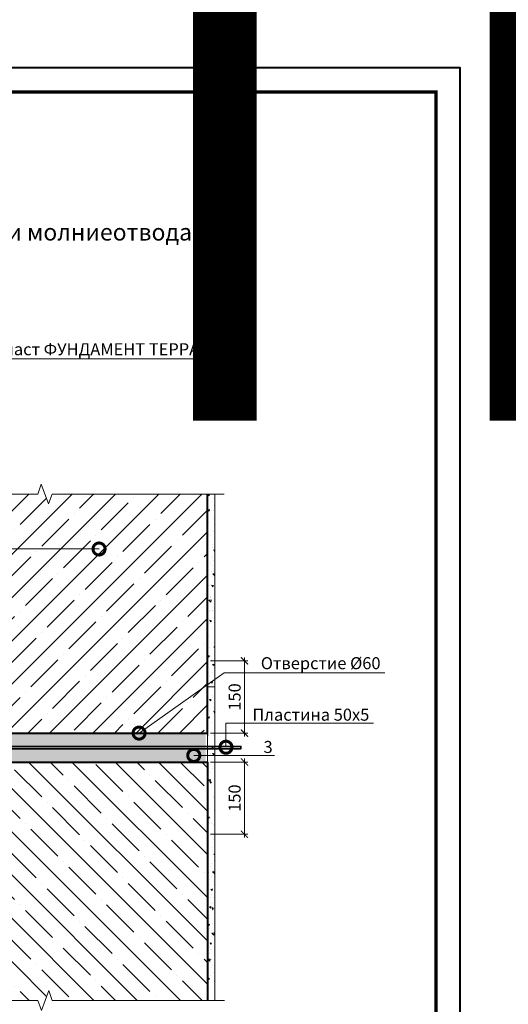
# Model space of a CAD drawing. Units: millimetres. Extents: x -40 to 139267, y -5983 to 29177.
# Drawn here: x 6180 to 7193, y -4912 to -2868 of the extents above; entities that cross this region are included whole.
import ezdxf
from ezdxf import colors
from ezdxf.entities.mleader import LeaderData, LeaderLine
from ezdxf.enums import TextEntityAlignment as Align
from ezdxf.math import Vec2, Vec3

# ---------------------------------------------------------------- set-up
doc = ezdxf.new("R2018")
doc.units = ezdxf.units.MM
doc.layers.get('0').update_dxf_attribs({"lineweight": 30})
doc.layers.get('DEFPOINTS').update_dxf_attribs({"color": 251, "lineweight": 0})
for name, color, linetype, lineweight in [('FP-XX-МАРКИ ПОМЕЩЕНИЙ', 250, 'Continuous', 25), ('TN-БЕТОН', 251, 'Continuous', 40), ('TN-МЕТАЛЛ КОНСТРУКЦИИ', 162, 'Continuous', 35), ('TN-РАЗМЕРЫ', 184, 'Continuous', 15)]:
    doc.layers.add(name, color=color, linetype=linetype, lineweight=lineweight)
for name, color, linetype, lineweight, true_color in [('TN-АННОТАЦИИ', 7, 'Continuous', 20, 0x000000), ('TN-АННТОТАЦИИ', 7, 'Continuous', 20, 0x000000), ('TN-ТАБЛИЦЫ', 7, 'Continuous', 40, 0x000000)]:
    doc.layers.add(name, color=color, linetype=linetype, lineweight=lineweight, true_color=true_color)
doc.styles.get("Standard").update_dxf_attribs({"font": 'txt.shx'})
doc.styles.add('TN-Текст', font='isocpeur.ttf')
doc.styles.add('TN-Текст-Аннотативный', font='isocpeur.ttf')
doc.styles.add('ПТС-Текст-Аннотативный', font='isocpeur.ttf')
doc.dimstyles.new('ПТС-Размеры-Аннотативный$0', dxfattribs={"dimtxt": 2.5, "dimasz": 1.5, "dimexe": 0.7, "dimexo": 1, "dimgap": 0.8, "dimtad": 1, "dimdec": 0, "dimzin": 0, "dimdsep": 46, "dimtxsty": 'TN-Текст-Аннотативный', "dimblk": 'ARCHTICK', "dimcen": 2, "dimdle": 0.7, "dimadec": 0, "dimazin": 0, "dimtfac": 1, "dimtdec": 0, "dimtmove": 1, "dimatfit": 3, "dimfxl": 0.7, "dimtolj": 1, "dimtzin": 0, "dimlwd": -1, "dimlwe": -1, "dimarcsym": 0})
pattern_1 = [(140, (-13898.254, -34622.313), (3.187817, 36.436934), [3.81, -41.91]), (85, (-13898.254, -34622.313), (-38.21137, -7.048684), [3.048, -33.528117]), (190.45144, (-13897.988, -34619.277), (-35.02355, 29.38825), [3.238, -35.61805]), (136.1842, (-13908.414, -34622.313), (8.408466, 54.21581), [5.715, -62.865]), (186.63556, (-13907.713, -34617.795), (-49.485225, 47.48083), [4.857005, -53.42712]), (81.18415, (-13908.414, -34622.313), (-49.485225, 47.48083), [4.57199, -50.29195]), (111, (-13905.874, -34617.233), (20.45304, 30.322878), [3.81, -41.91]), (56, (-13905.874, -34617.233), (-36.837593, 12.360406), [3.048, -33.528]), (161.45145, (-13904.17, -34614.706), (-16.384554, 42.683284), [3.238, -35.617988]), (127.5, (-13898.254, -34622.313), (-16.911008, 0.6177207), [0, -33.1216, 0, -34.036, 0, -33.655]), (97.5, (-13898.254, -34622.313), (-20.036115, 13.3639325), [0, -19.4056, 0, -32.3596, 0, -12.827]), (57.5, (-13898.254, -34633.642), (1.145749, 27.118119), [0, -12.7, 0, -39.624, 0, -52.578]), (47.5, (-13898.254, -34638.722), (-5.085298, 29.625836), [0, -16.51, 0, -26.3144, 0, -37.338])]
pattern_2 = [(45, (-274, -177.624), (-44.9013, 44.9013), []), (45, (-229.1, -177.624), (-44.9013, 44.9013), [79.375, -15.875, 0, -15.875])]

# ---------------------------------------------------------------- blocks, each defined once
blk = doc.blocks.new('*U10')
blk.add_lwpolyline([(0, 0), (210, 0), (210, 297), (0, 297)], close=True)
at = {"const_width": 0.7}
blk.add_lwpolyline([(20, 5), (205, 5), (205, 292), (20, 292)], close=True, dxfattribs=at)
at = {"color": 0, "lineweight": 30, "flags": 104}
blk.add_attdef('ФОРМА6', text='', height=3.5, dxfattribs=at).set_placement((140, 12.5), align=Align.MIDDLE_CENTER)
at = {"color": 0, "style": 'TN-Текст', "flags": 8}
blk.add_attdef('ЛИСТ__', text='', height=2.5, dxfattribs=at).set_placement((200, 9.5), align=Align.MIDDLE_CENTER)
blk.add_attdef('ФОРМАТ', (187, 1.5), '', height=2.5, dxfattribs=at)
blk = doc.blocks.new('_ARCHTICK')
at = {"color": 0, "linetype": 'ByBlock', "ltscale": 10, "const_width": 0.15}
blk.add_lwpolyline([(-0.5, -0.5), (0.5, 0.5)], dxfattribs=at)
blk = doc.blocks.new('*D202')
at = {"layer": 'DEFPOINTS', "color": 0, "transparency": 16777216}
for p in [(6565.4, -4408.6), (6646.1, -4408.6), (6565.4, -4558.6)]:
    blk.add_point(p, dxfattribs=at)
at = {"layer": 'TN-РАЗМЕРЫ', "color": 0, "transparency": 16777216}
for p, q in [((6575.4, -4408.6), (6653.1, -4408.6)), ((6646.1, -4565.6), (6646.1, -4401.6)), ((6575.4, -4558.6), (6653.1, -4558.6))]:
    blk.add_line(p, q, dxfattribs=at)
at = {"layer": 'TN-РАЗМЕРЫ', "color": 0, "transparency": 16777216, "xscale": 15, "yscale": 15, "zscale": 15}
for p, rotation in [((6646.1, -4408.6), 90), ((6646.1, -4558.6), 270)]:
    blk.add_blockref('_ARCHTICK', p, dxfattribs=dict(at, rotation=rotation))
at = {"layer": 'TN-РАЗМЕРЫ', "color": 0, "transparency": 16777216, "insert": (6625.6, -4483.6), "char_height": 25, "attachment_point": 5, "rotation": 90, "style": 'TN-Текст-Аннотативный', "bg_fill": 3, "box_fill_scale": 1.1, "bg_fill_color": 256, "bg_fill_true_color": 13158600, "bg_fill_transparency": 0}
blk.add_mtext('\\A1;150', dxfattribs=at)
blk = doc.blocks.new('*D203')
at = {"layer": 'DEFPOINTS', "color": 0, "transparency": 16777216}
for p in [(6565.4, -4198.6), (6565.4, -4348.6), (6646.1, -4348.6)]:
    blk.add_point(p, dxfattribs=at)
at = {"layer": 'TN-РАЗМЕРЫ', "color": 0, "transparency": 16777216}
for p, q in [((6575.4, -4198.6), (6653.1, -4198.6)), ((6646.1, -4191.6), (6646.1, -4355.6)), ((6575.4, -4348.6), (6653.1, -4348.6))]:
    blk.add_line(p, q, dxfattribs=at)
at = {"layer": 'TN-РАЗМЕРЫ', "color": 0, "transparency": 16777216, "xscale": 15, "yscale": 15, "zscale": 15}
for p, rotation in [((6646.1, -4198.6), 90), ((6646.1, -4348.6), 270)]:
    blk.add_blockref('_ARCHTICK', p, dxfattribs=dict(at, rotation=rotation))
at = {"layer": 'TN-РАЗМЕРЫ', "color": 0, "transparency": 16777216, "insert": (6625.6, -4273.6), "char_height": 25, "attachment_point": 5, "rotation": 90, "style": 'TN-Текст-Аннотативный', "bg_fill": 3, "box_fill_scale": 1.1, "bg_fill_color": 256, "bg_fill_true_color": 13158600, "bg_fill_transparency": 0}
blk.add_mtext('\\A1;150', dxfattribs=at)
blk = doc.blocks.new('_DotSmall')
at = {"color": 0, "linetype": 'ByBlock', "const_width": 0.5}
blk.add_lwpolyline([(-0.0625, 0, 1), (0.0625, 0, 1)], format="xyb", close=True, dxfattribs=at)
blk = doc.blocks.new('*U199')
at = {"layer": 'TN-БЕТОН', "lineweight": 13}
h = blk.add_hatch(dxfattribs=at)
h.set_pattern_fill('ANSI35', color=256, scale=10)
h.set_pattern_definition(pattern_2)
h.paths.add_polyline_path([(-274, 0), (200, 0), (200, 522.4), (-274, 522.4)])
at = {"layer": 'TN-БЕТОН'}
blk.add_lwpolyline([(-274, 0), (200, 0), (200, 522.4), (-274, 522.4)], close=True, dxfattribs=at)
blk = doc.blocks.new('*U192')
at = {"layer": 'TN-БЕТОН', "lineweight": 13}
h = blk.add_hatch(dxfattribs=at)
h.set_pattern_fill('ANSI35', color=256, scale=10)
h.set_pattern_definition(pattern_2)
h.paths.add_polyline_path([(-274, 0), (200, 0), (200, 522.4), (-274, 522.4)])
at = {"layer": 'TN-БЕТОН'}
blk.add_lwpolyline([(-274, 0), (200, 0), (200, 522.4), (-274, 522.4)], close=True, dxfattribs=at)
blk = doc.blocks.new('*U195')
at = {"lineweight": 0}
blk.add_wipeout([(1153, -670), (-3369, -670), (-3444, -464), (-3594, -876), (-3669, -670), (-6888, -670), (-6963, -464), (-7113, -876), (-7188, -670), (-10535, -670), (-10535, 0), (-7188, 0), (-7113, -206), (-6963, 206), (-6888, 0), (-3669, 0), (-3594, -206), (-3444, 206), (-3369, 0), (1153, 0)], dxfattribs=at).dxf.layer = 'FP-XX-МАРКИ ПОМЕЩЕНИЙ'
at = {"linetype": 'Continuous'}
blk.add_lwpolyline([(-10757, 0), (-7188, 0), (-7188, 0), (-7113, -206), (-6963, 206), (-6888, 0), (-6888, 0), (-3669, 0), (-3594, -206), (-3444, 206), (-3369, 0), (200, 0)], dxfattribs=at)
blk = doc.blocks.new('*U196')
at = {"lineweight": 0}
blk.add_wipeout([(-670, -55), (-670, 3367), (-464, 3442), (-876, 3592), (-670, 3667), (-670, 6884), (-464, 6959), (-876, 7109), (-670, 7184), (-670, 10414), (0, 10414), (0, 7184), (-206, 7109), (206, 6959), (0, 6884), (0, 3667), (-206, 3592), (206, 3442), (0, 3367), (0, -55)], dxfattribs=at).dxf.layer = 'FP-XX-МАРКИ ПОМЕЩЕНИЙ'
at = {"linetype": 'Continuous'}
blk.add_lwpolyline([(0, 10751), (0, 7184), (0, 7184), (-206, 7109), (206, 6959), (0, 6884), (0, 6884), (0, 3667), (-206, 3592), (206, 3442), (0, 3367), (0, -200)], dxfattribs=at)

msp = doc.modelspace()

# ---------------------------------------------------------------- hatches: boundary and pattern name
at = {"lineweight": 25}
h = msp.add_hatch(dxfattribs=at)
h.set_pattern_fill('AR-CONC', scale=0.1)
h.set_pattern_definition([(50, (-337107.97, -32504.755), (18.2184669, -1.59390855), [1.905, -20.955]), (355, (-337107.97, -32504.755), (-3.5243421, 19.1056845), [1.524, -16.7640584]), (100.4514447, (-337106.452, -32504.888), (14.6941247, 17.5117752), [1.6190009, -17.8090245]), (46.1842, (-337107.97, -32499.675), (27.1079041, -4.2042328), [2.8575, -31.4325]), (96.635558, (-337105.712, -32500.025), (23.7404134, 24.7426125), [2.4285023, -26.7135608]), (351.184151, (-337107.97, -32499.675), (23.7404134, 24.7426125), [2.2859967, -25.1459732]), (21, (-337105.43, -32500.945), (15.1614391, -10.2265198), [1.905, -20.955]), (326, (-337105.43, -32500.945), (6.1802028, 18.4187966), [1.524, -16.764]), (71.451445, (-337104.167, -32501.797), (21.3416419, 8.1922769), [1.6190009, -17.8089938]), (37.5, (-337107.9706, -32504.755), (0.30886033, 8.45550389), [0, -16.5608, 0, -17.018, 0, -16.8275]), (7.5, (-337107.971, -32504.755), (6.68196625, 10.01805748), [0, -9.7028, 0, -16.1798, 0, -6.4135]), (327.5, (-337113.635, -32504.755), (13.55905952, -0.5728744), [0, -6.35, 0, -19.812, 0, -26.289]), (317.5, (-337116.175, -32504.755), (14.81291814, 2.5426491), [0, -8.255, 0, -13.1572, 0, -18.669])])
h.paths.add_polyline_path([(6565.4, -4322.9), (6565.4, -4348.6), (6091.4, -4348.6), (6091.4, -4323), (6091.4, -4408.6), (6565.4, -4408.6)])
at = {"layer": 'TN-БЕТОН', "lineweight": 9}
h = msp.add_hatch(dxfattribs=at)
h.set_pattern_fill('AR-CONC', color=256, scale=0.2, angle=90)
h.set_pattern_definition(pattern_1)
h.paths.add_polyline_path([(6584.4, -4252.9), (6584.4, -3831.9), (6569.4, -3831.9), (6569.4, -4252.9)])
h = msp.add_hatch(dxfattribs=at)
h.set_pattern_fill('AR-CONC', color=256, scale=0.2, angle=90)
h.set_pattern_definition(pattern_1)
h.paths.add_polyline_path([(6584.4, -4252.9), (6584.4, -4922), (6569.4, -4922), (6569.4, -4252.9)])

# ---------------------------------------------------------------- linework, layer by layer
at = {"layer": 'TN-БЕТОН', "lineweight": 20}
for points in [[(6584.4, -4252.9), (6584.4, -3831.9), (6569.4, -3831.9), (6569.4, -4252.9)], [(6584.4, -4252.9), (6584.4, -4922), (6569.4, -4922), (6569.4, -4252.9)]]:
    msp.add_lwpolyline(points, close=True, dxfattribs=at)
at = {"layer": 'TN-МЕТАЛЛ КОНСТРУКЦИИ'}
msp.add_lwpolyline([(5734.9, -4381.1), (6638.8, -4381.1), (6638.8, -4376.1), (5734.9, -4376.1)], close=True, dxfattribs=at)

# ---------------------------------------------------------------- block references
at = {"layer": 'TN-ТАБЛИЦЫ', "color": 7, "xscale": 10, "yscale": 10, "zscale": 10}
msp.add_blockref('*U10', (4993.3, -5937.9), dxfattribs=at)

# ---------------------------------------------------------------- texts
at = {"layer": 'TN-АННТОТАЦИИ', "insert": (5193.3, -3291.3), "char_height": 35, "attachment_point": 1, "style": 'ПТС-Текст-Аннотативный'}
msp.add_mtext_dynamic_manual_height_columns('\\pxqc;{\\fISOCPEUR|b1|i0|c204|p34;Узел гидроизоляции молниеотвода}', width=1850, gutter_width=20358.2, heights=[129.4], dxfattribs=at)

# ---------------------------------------------------------------- next in the draw order: dimensions: what is measured, and where the dimension line sits
at = {"layer": 'TN-РАЗМЕРЫ'}
for base, p1, p2, angle, picture, middle in [((6646.1, -4348.6), (6565.4, -4198.6), (6565.4, -4348.6), 270, '*D203', (6625.6, -4273.6)), ((6646.1, -4408.6), (6565.4, -4558.6), (6565.4, -4408.6), 90, '*D202', (6625.6, -4483.6))]:
    dim = msp.add_linear_dim(base=base, p1=p1, p2=p2, angle=angle, dimstyle='ПТС-Размеры-Аннотативный$0', override={"dimscale": 0, "dimtix": 0, "dimtofl": 1, "dimtmove": 1, "dimatfit": 3, "dimtfill": 1}, dxfattribs=at)
    dim.commit()
    dim.dimension.update_dxf_attribs({"geometry": picture, "text_midpoint": middle})

# ---------------------------------------------------------------- next in the draw order: block references
msp.add_blockref('*U192', (6369.4, -4348.6))
at = {"xscale": -1, "rotation": 180}
msp.add_blockref('*U199', (6369.4, -4408.6), dxfattribs=at)

# ---------------------------------------------------------------- next in the draw order: leaders
at = {"layer": 'TN-АННОТАЦИИ'}
ml = msp.add_multileader_mtext('Standard', dxfattribs=at)
ml.set_content('\\A1;Пластина 50х5', color=256, style='TN-Текст')
ml.set_leader_properties(color=256, linetype='ByLayer', lineweight=-1)
ml.set_arrow_properties(name='DOTSMALL')
ml.build(insert=Vec2(0, 0))
ml.multileader.update_dxf_attribs({"text_left_attachment_type": 6, "text_right_attachment_type": 6, "dogleg_length": 100, "arrow_head_size": 50, "scale": 10})
ctx = ml.context
ctx.base_point, ctx.scale, ctx.char_height, ctx.arrow_head_size, ctx.landing_gap_size, ctx.plane_origin = Vec3(6668.7, -4327.9), 10, 25, 50, 0, Vec3(4651.2, -5321.1)
ctx.left_attachment, ctx.right_attachment, ctx.text_align_type = 6, 6, 1
notes = []
notes.append((ctx, [(1, (1, 1, 0), (6660.5, -4327.9), (1, 0), 8.18, [(0, [(6607.7, -4378), (6607.7, -4327.9)], 0, [])])]))
ctx.mtext.insert, ctx.mtext.alignment, ctx.mtext.line_spacing_style, ctx.mtext.flow_direction = Vec3(6783.7, -4297.9), 2, 2, 5
ctx.mtext.has_bg_fill, ctx.mtext.bg_color, ctx.mtext.bg_scale_factor, ctx.mtext.bg_transparency, ctx.mtext.use_window_bg_color = 1, -1027028792, 1.5, 0, 1
for ctx, leaders in notes:
    for number, flags, end, landing, length, lines in leaders:
        leader = LeaderData()
        leader.index, (leader.has_last_leader_line, leader.has_dogleg_vector, leader.attachment_direction) = number, flags
        leader.last_leader_point, leader.dogleg_vector, leader.dogleg_length = Vec3(end), Vec3(landing), length
        for number, points, colour, breaks in lines:
            line = LeaderLine()
            line.index, line.vertices, line.color, line.breaks = number, Vec3.list(points), colors.encode_raw_color(colour), breaks
            leader.lines.append(line)
        ctx.leaders.append(leader)

# ---------------------------------------------------------------- next in the draw order: block references
at = {"layer": 'TN-АННОТАЦИИ', "xscale": -0.1, "yscale": 0.1, "zscale": 0.1, "rotation": 90}
msp.add_blockref('*U196', (6583.8, -3852.5), dxfattribs=at)
at = {"layer": 'TN-АННОТАЦИИ', "xscale": 0.1, "yscale": 0.1, "zscale": 0.1}
msp.add_blockref('*U195', (6584.4, -4903.7), dxfattribs=at)

# ---------------------------------------------------------------- next in the draw order: leaders
at = {"layer": 'TN-АННОТАЦИИ'}
ml = msp.add_multileader_mtext('Standard', dxfattribs=at)
ml.set_content('\\A1;Отверстие %%C60', color=256, style='TN-Текст')
ml.set_leader_properties(color=256, linetype='ByLayer', lineweight=-1)
ml.set_arrow_properties(name='DOTSMALL')
ml.build(insert=Vec2(0, 0))
ml.multileader.update_dxf_attribs({"text_left_attachment_type": 6, "text_right_attachment_type": 6, "dogleg_length": 100, "arrow_head_size": 50, "scale": 10})
ctx = ml.context
ctx.base_point, ctx.scale, ctx.char_height, ctx.arrow_head_size, ctx.landing_gap_size, ctx.plane_origin = Vec3(6686.6, -4223.5), 10, 25, 50, 0, Vec3(4669.1, -5216.8)
ctx.left_attachment, ctx.right_attachment, ctx.text_align_type = 6, 6, 1
notes = []
notes.append((ctx, [(1, (1, 1, 0), (6678.4, -4223.5), (1, 0), 8.18, [(0, [(6427.5, -4348.6), (6604.2, -4223.5)], 0, [])])]))
ctx.mtext.insert, ctx.mtext.alignment, ctx.mtext.line_spacing_style, ctx.mtext.flow_direction = Vec3(6804.1, -4191), 2, 2, 5
ctx.mtext.has_bg_fill, ctx.mtext.bg_color, ctx.mtext.bg_scale_factor, ctx.mtext.bg_transparency, ctx.mtext.use_window_bg_color = 1, -1027028792, 1.5, 0, 1
for ctx, leaders in notes:
    for number, flags, end, landing, length, lines in leaders:
        leader = LeaderData()
        leader.index, (leader.has_last_leader_line, leader.has_dogleg_vector, leader.attachment_direction) = number, flags
        leader.last_leader_point, leader.dogleg_vector, leader.dogleg_length = Vec3(end), Vec3(landing), length
        for number, points, colour, breaks in lines:
            line = LeaderLine()
            line.index, line.vertices, line.color, line.breaks = number, Vec3.list(points), colors.encode_raw_color(colour), breaks
            leader.lines.append(line)
        ctx.leaders.append(leader)

# ---------------------------------------------------------------- next in the draw order: block references
at = {"layer": 'TN-ТАБЛИЦЫ', "color": 7}
ref = msp.add_blockref('*U10', (4993.3, -2767.9), dxfattribs=dict(at, xscale=10, yscale=10, zscale=10))
lines = msp.add_mtext('Примыкание вертикальной конструкции фундамента к стилобатной части', dxfattribs={"layer": '0', "color": 0, "insert": (6393.3, -2642.9), "char_height": 1057.107, "attachment_point": 1})
ref.add_attrib('ФОРМА6', '', (6393.3, -2642.9), dxfattribs={"flags": 104}).embed_mtext(lines)

# ---------------------------------------------------------------- next in the draw order: leaders
at = {"layer": 'TN-АННОТАЦИИ'}
ml = msp.add_multileader_mtext('Standard', dxfattribs=at)
ml.set_content('\\A1;Битумно-полимерный рулонный материал - {\\A0;Техноэласт ФУНДАМЕНТ ТЕРРА}', color=256, style='TN-Текст')
ml.set_leader_properties(color=256, linetype='ByLayer', lineweight=-1)
ml.set_arrow_properties(name='DOTSMALL')
ml.build(insert=Vec2(0, 0))
ml.multileader.update_dxf_attribs({"text_left_attachment_type": 6, "text_right_attachment_type": 6, "dogleg_length": 100, "arrow_head_size": 50, "scale": 10})
ctx = ml.context
ctx.base_point, ctx.scale, ctx.char_height, ctx.arrow_head_size, ctx.landing_gap_size, ctx.plane_origin = Vec3(5318.2, -3571.9), 10, 25, 50, 0, Vec3(3207.4, -4621.5)
ctx.left_attachment, ctx.right_attachment, ctx.text_align_type = 6, 6, 1
notes = []
notes.append((ctx, [(1, (1, 1, 0), (5310, -3571.9), (1, 0), 8.18, [(0, [(6088.9, -3966.5), (5310, -3966.5)], 0, [])])]))
ctx.mtext.insert, ctx.mtext.alignment, ctx.mtext.line_spacing_style, ctx.mtext.flow_direction = Vec3(5918.2, -3539.4), 2, 2, 5
ml = msp.add_multileader_mtext('Standard', dxfattribs=at)
ml.set_content('Стена фундамента ', color=256, style='TN-Текст')
ml.set_leader_properties(color=256, linetype='ByLayer', lineweight=-1)
ml.set_arrow_properties(name='DOTSMALL')
ml.build(insert=Vec2(0, 0))
ml.multileader.update_dxf_attribs({"text_left_attachment_type": 6, "text_right_attachment_type": 6, "dogleg_length": 100, "arrow_head_size": 50, "scale": 10})
ctx = ml.context
ctx.base_point, ctx.scale, ctx.char_height, ctx.arrow_head_size, ctx.landing_gap_size, ctx.plane_origin = Vec3(5318.2, -3611.9), 10, 25, 50, 0, Vec3(3207.4, -4741.5)
ctx.left_attachment, ctx.right_attachment = 6, 6
notes.append((ctx, [(1, (1, 1, 0), (5310, -3611.9), (1, 0), 8.18, [(0, [(6344.4, -3966.5), (5310, -3966.5)], 0, [])])]))
ctx.mtext.insert, ctx.mtext.width, ctx.mtext.line_spacing_style, ctx.mtext.flow_direction = Vec3(5318.2, -3579.4), 374.169, 2, 5
ml = msp.add_multileader_mtext('Standard', dxfattribs=at)
ml.set_content('\\A1;3', color=256, style='TN-Текст')
ml.set_leader_properties(color=256, linetype='ByLayer', lineweight=-1)
ml.set_arrow_properties(name='DOTSMALL')
ml.build(insert=Vec2(0, 0))
ml.multileader.update_dxf_attribs({"text_left_attachment_type": 6, "text_right_attachment_type": 6, "dogleg_length": 100, "arrow_head_size": 50, "scale": 10})
ctx = ml.context
ctx.base_point, ctx.scale, ctx.char_height, ctx.arrow_head_size, ctx.landing_gap_size, ctx.plane_origin = Vec3(6688.9, -4394.9), 10, 25, 50, 0, Vec3(7418.2, -3426.5)
ctx.left_attachment, ctx.right_attachment, ctx.text_align_type = 6, 6, 1
notes.append((ctx, [(0, (1, 1, 0), (6680.7, -4394.9), (1, 0), 8.18, [(0, [(6540.9, -4394.9)], 0, [])])]))
ctx.mtext.insert, ctx.mtext.alignment, ctx.mtext.line_spacing_style, ctx.mtext.flow_direction = Vec3(6695.1, -4364.9), 2, 2, 5
ctx.mtext.has_bg_fill, ctx.mtext.bg_color, ctx.mtext.bg_scale_factor, ctx.mtext.bg_transparency, ctx.mtext.use_window_bg_color = 1, -1027028792, 1.5, 0, 1
for ctx, leaders in notes:
    for number, flags, end, landing, length, lines in leaders:
        leader = LeaderData()
        leader.index, (leader.has_last_leader_line, leader.has_dogleg_vector, leader.attachment_direction) = number, flags
        leader.last_leader_point, leader.dogleg_vector, leader.dogleg_length = Vec3(end), Vec3(landing), length
        for number, points, colour, breaks in lines:
            line = LeaderLine()
            line.index, line.vertices, line.color, line.breaks = number, Vec3.list(points), colors.encode_raw_color(colour), breaks
            leader.lines.append(line)
        ctx.leaders.append(leader)

doc.saveas('drawing.dxf')
